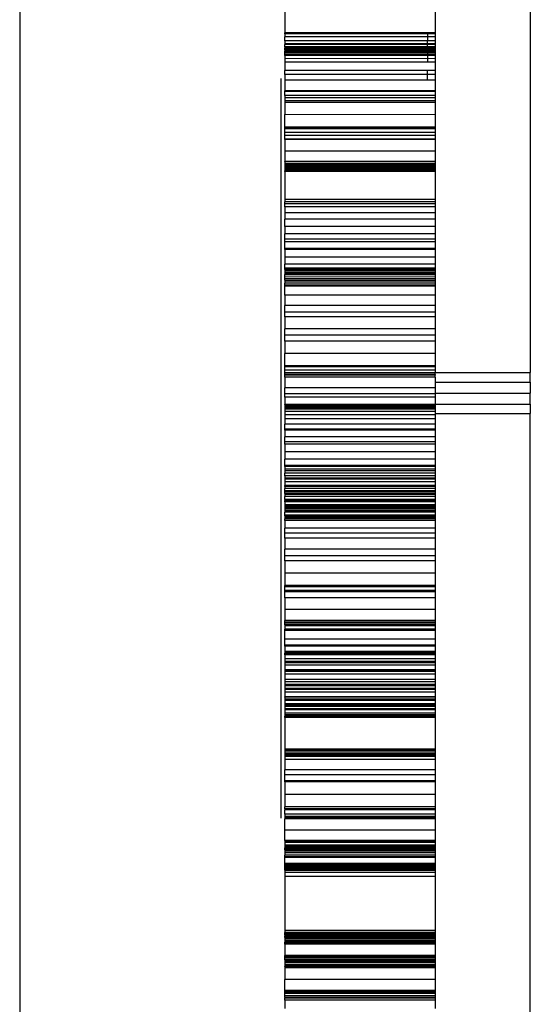
# Model space of a CAD drawing. Units: inches. Extents: x 9372 to 11169, y -4058 to -2756.
# Drawn here: x 10166 to 10173, y -3613 to -3600 of the extents above; entities that cross this region are included whole.
import ezdxf

# ---------------------------------------------------------------- set-up
doc = ezdxf.new("R2010")
doc.units = ezdxf.units.IN
doc.header["$MEASUREMENT"] = 0
doc.layers.add('VP-EQ', color=7, linetype='Continuous', true_color=0x8a3492, plot=False)

# ---------------------------------------------------------------- blocks, each defined once
blk = doc.blocks.new('WD1542')
at = {"layer": 'VP-EQ', "color": 0}
for p, q in [((226.726, -210.349), (232.355, -210.349)), ((232.476, -210.349), (232.355, -210.349)), ((232.355, -211.549), (232.355, -210.349)), ((232.476, -210.349), (232.615, -210.349)), ((232.476, -211.549), (232.476, -210.349)), ((232.754, -210.349), (232.615, -210.349)), ((232.615, -211.549), (232.615, -210.349)), ((232.754, -210.349), (232.871, -210.349)), ((232.754, -211.549), (232.754, -210.349)), ((232.871, -211.549), (232.871, -210.349)), ((240.513, -210.349), (232.871, -210.349)), ((227.415, -211.549), (228.065, -211.549)), ((228.065, -211.549), (228.077, -211.549)), ((228.065, -211.549), (228.065, -211.649)), ((228.077, -211.549), (228.114, -211.549)), ((228.077, -211.549), (228.077, -211.649)), ((228.114, -211.549), (228.167, -211.549)), ((228.114, -211.549), (228.116, -211.649)), ((228.167, -211.549), (228.203, -211.549)), ((228.167, -211.549), (228.167, -211.649)), ((228.203, -211.549), (228.198, -211.649)), ((228.203, -211.549), (228.211, -211.549)), ((228.211, -211.549), (228.243, -211.549)), ((228.211, -211.549), (228.211, -211.649)), ((228.243, -211.549), (228.254, -211.549)), ((228.243, -211.549), (228.243, -211.649)), ((228.254, -211.549), (228.254, -211.649)), ((228.254, -211.549), (228.266, -211.549)), ((228.266, -211.549), (228.266, -211.649)), ((228.266, -211.549), (228.271, -211.549)), ((228.271, -211.549), (228.271, -211.649)), ((228.271, -211.549), (228.282, -211.549)), ((228.282, -211.549), (228.291, -211.549)), ((228.282, -211.549), (228.282, -211.649)), ((228.291, -211.549), (228.297, -211.549)), ((228.291, -211.549), (228.291, -211.649)), ((228.297, -211.549), (228.297, -211.649)), ((228.297, -211.549), (228.305, -211.549)), ((228.305, -211.549), (228.305, -211.649)), ((228.305, -211.549), (228.318, -211.549)), ((228.318, -211.549), (228.318, -211.649)), ((228.318, -211.549), (228.339, -211.549)), ((228.339, -211.549), (228.339, -211.649)), ((228.339, -211.549), (228.352, -211.549)), ((228.352, -211.549), (228.394, -211.549)), ((228.352, -211.549), (228.352, -211.649)), ((228.394, -211.549), (228.39, -211.649)), ((228.394, -211.549), (228.436, -211.549)), ((228.436, -211.549), (228.54, -211.549)), ((228.436, -211.549), (228.436, -211.649)), ((228.54, -211.549), (228.591, -211.549)), ((228.54, -211.549), (228.54, -211.649)), ((228.591, -211.549), (228.661, -211.549)), ((228.591, -211.549), (228.592, -211.649)), ((228.661, -211.549), (228.798, -211.549)), ((228.661, -211.549), (228.661, -211.649)), ((228.798, -211.549), (228.798, -213.449)), ((228.798, -211.549), (228.804, -211.549)), ((228.804, -211.549), (228.804, -213.449)), ((228.804, -211.549), (228.856, -211.549)), ((228.856, -211.549), (228.856, -213.449)), ((228.856, -211.549), (228.885, -211.549)), ((228.885, -211.549), (228.885, -213.449)), ((228.885, -211.549), (228.925, -211.549)), ((228.925, -211.549), (228.945, -211.549)), ((228.925, -211.549), (228.925, -213.449)), ((228.945, -211.549), (229.099, -211.549)), ((228.945, -211.549), (228.945, -213.449)), ((229.099, -211.549), (229.098, -213.449)), ((229.099, -211.549), (229.255, -211.549)), ((229.255, -211.549), (229.255, -213.449)), ((229.255, -211.549), (229.264, -211.549)), ((229.264, -211.549), (229.264, -213.449)), ((229.264, -211.549), (229.276, -211.549)), ((229.276, -211.549), (229.276, -213.449)), ((229.276, -211.549), (229.324, -211.549)), ((229.324, -211.549), (229.324, -213.449)), ((229.324, -211.549), (229.362, -211.549)), ((229.362, -211.549), (229.362, -213.449)), ((229.362, -211.549), (229.407, -211.549)), ((229.407, -211.549), (229.407, -213.449)), ((229.407, -211.549), (229.411, -211.549)), ((229.411, -211.549), (229.411, -213.449)), ((229.411, -211.549), (229.561, -211.549)), ((229.561, -211.549), (229.691, -211.549)), ((229.561, -211.549), (229.561, -213.449)), ((229.691, -211.549), (229.691, -213.449)), ((229.691, -211.549), (229.694, -211.549)), ((229.694, -211.549), (229.694, -213.449)), ((229.694, -211.549), (229.718, -211.549)), ((229.718, -211.549), (229.718, -213.449)), ((229.718, -211.549), (229.729, -211.549)), ((229.729, -211.549), (229.729, -213.449)), ((229.729, -211.549), (229.736, -211.549)), ((229.736, -211.549), (229.741, -211.549)), ((229.736, -211.549), (229.736, -213.449)), ((229.741, -211.549), (229.741, -213.449)), ((229.741, -211.549), (229.757, -211.549)), ((229.757, -211.549), (229.757, -213.449)), ((229.757, -211.549), (229.768, -211.549)), ((229.768, -211.549), (229.767, -213.449)), ((229.768, -211.549), (229.78, -211.549)), ((229.78, -211.549), (229.78, -213.449)), ((229.78, -211.549), (229.794, -211.549)), ((229.794, -211.549), (229.792, -213.449)), ((229.794, -211.549), (229.809, -211.549)), ((229.809, -211.549), (229.809, -213.449)), ((229.809, -211.549), (229.815, -211.549)), ((229.815, -211.549), (230.169, -211.549)), ((229.815, -211.549), (229.815, -213.449)), ((230.169, -211.549), (230.169, -213.449)), ((230.169, -211.549), (230.2, -211.549)), ((230.2, -211.549), (230.2, -213.449)), ((230.2, -211.549), (230.224, -211.549)), ((230.224, -211.549), (230.224, -213.449)), ((230.224, -211.549), (230.263, -211.549)), ((230.263, -211.549), (230.263, -213.449)), ((230.263, -211.549), (230.337, -211.549)), ((230.337, -211.549), (230.337, -213.449)), ((230.337, -211.549), (230.42, -211.549)), ((230.42, -211.549), (230.51, -211.549)), ((230.42, -211.549), (230.42, -213.449)), ((230.51, -211.549), (230.605, -211.549)), ((230.51, -211.549), (230.51, -213.449)), ((230.605, -211.549), (230.605, -213.449)), ((230.605, -211.549), (230.672, -211.549)), ((230.672, -211.549), (230.672, -213.449)), ((230.672, -211.549), (230.703, -211.549)), ((230.703, -211.549), (230.703, -213.449)), ((230.703, -211.549), (230.79, -211.549)), ((230.79, -211.549), (230.79, -213.449)), ((230.79, -211.549), (230.802, -211.549)), ((230.802, -211.549), (230.802, -213.449)), ((230.802, -211.549), (230.899, -211.549)), ((230.899, -211.549), (230.988, -211.549)), ((230.899, -211.549), (230.899, -213.449)), ((230.988, -211.549), (230.988, -213.449)), ((230.988, -211.549), (231.036, -211.549)), ((231.036, -211.549), (231.036, -213.449)), ((231.036, -211.549), (231.039, -211.549)), ((231.039, -211.549), (231.045, -211.549)), ((231.039, -211.549), (231.039, -213.449)), ((231.045, -211.549), (231.045, -213.449)), ((231.045, -211.549), (231.055, -211.549)), ((231.055, -211.549), (231.055, -213.449)), ((231.055, -211.549), (231.072, -211.549)), ((231.072, -211.549), (231.072, -213.449)), ((231.072, -211.549), (231.093, -211.549)), ((231.093, -211.549), (231.093, -213.449)), ((231.093, -211.549), (231.101, -211.549)), ((231.101, -211.549), (231.101, -213.449)), ((231.101, -211.549), (231.115, -211.549)), ((231.115, -211.549), (231.117, -213.449)), ((231.115, -211.549), (231.141, -211.549)), ((231.141, -211.549), (231.138, -213.449)), ((231.141, -211.549), (231.167, -211.549)), ((231.167, -211.549), (231.167, -213.449)), ((231.167, -211.549), (231.189, -211.549)), ((231.189, -211.549), (231.201, -211.549)), ((231.189, -211.549), (231.189, -213.449)), ((231.201, -211.549), (231.201, -213.449)), ((231.201, -211.549), (231.225, -211.549)), ((231.225, -211.549), (231.225, -213.449)), ((231.225, -211.549), (231.252, -211.549)), ((231.252, -211.549), (231.252, -213.449)), ((231.252, -211.549), (231.262, -211.549)), ((231.262, -211.549), (231.262, -213.449)), ((231.262, -211.549), (231.377, -211.549)), ((231.377, -211.549), (231.377, -213.449)), ((231.377, -211.549), (231.507, -211.549)), ((231.507, -211.549), (231.507, -213.449)), ((231.507, -211.549), (231.593, -211.549)), ((231.593, -211.549), (231.593, -213.449)), ((231.593, -211.549), (231.65, -211.549)), ((231.65, -211.549), (231.802, -211.549)), ((231.65, -211.549), (231.65, -213.449)), ((231.802, -211.549), (231.802, -213.449)), ((231.802, -211.549), (231.882, -211.549)), ((231.882, -211.549), (231.882, -213.449)), ((231.882, -211.549), (231.958, -211.549)), ((231.958, -211.549), (231.958, -213.449)), ((231.958, -211.549), (232.115, -211.549)), ((232.115, -211.549), (232.268, -211.549)), ((232.115, -211.549), (232.115, -213.449)), ((232.268, -211.549), (232.268, -213.449)), ((232.268, -211.549), (232.275, -211.549)), ((232.275, -211.549), (232.275, -213.449)), ((232.275, -211.549), (232.283, -211.549)), ((232.283, -211.549), (232.283, -213.449)), ((232.283, -211.549), (232.323, -211.549)), ((232.323, -211.549), (232.323, -213.449)), ((232.323, -211.549), (232.355, -211.549)), ((232.359, -211.549), (232.355, -211.549)), ((232.359, -211.549), (232.359, -213.449)), ((232.38, -211.549), (232.359, -211.549)), ((232.38, -211.549), (232.387, -211.549)), ((232.38, -211.549), (232.38, -213.449)), ((232.387, -211.549), (232.387, -213.449)), ((232.413, -211.549), (232.387, -211.549)), ((232.413, -211.549), (232.413, -213.449)), ((232.413, -211.549), (232.476, -211.549)), ((232.476, -211.549), (232.547, -211.549)), ((232.547, -211.549), (232.547, -213.449)), ((232.547, -211.549), (232.615, -211.549)), ((232.622, -211.549), (232.615, -211.549)), ((232.622, -211.549), (232.622, -213.449)), ((232.622, -211.549), (232.665, -211.549)), ((232.665, -211.549), (232.665, -213.449)), ((232.665, -211.549), (232.754, -211.549)), ((232.754, -211.549), (232.758, -211.549)), ((232.758, -211.549), (232.758, -213.449)), ((232.758, -211.549), (232.764, -211.549)), ((232.764, -211.549), (232.764, -213.449)), ((232.764, -211.549), (232.775, -211.549)), ((232.775, -211.549), (232.775, -213.449)), ((232.775, -211.549), (232.783, -211.549)), ((232.783, -211.549), (232.783, -213.449)), ((232.783, -211.549), (232.788, -211.549)), ((232.788, -211.549), (232.786, -213.449)), ((232.788, -211.549), (232.801, -211.549)), ((232.801, -211.549), (232.801, -213.449)), ((232.801, -211.549), (232.808, -211.549)), ((232.808, -211.549), (232.808, -213.449)), ((232.808, -211.549), (232.813, -211.549)), ((232.813, -211.549), (232.819, -211.549)), ((232.813, -211.549), (232.813, -213.449)), ((232.819, -211.549), (232.819, -213.449)), ((232.819, -211.549), (232.846, -211.549)), ((232.846, -211.549), (232.846, -213.449)), ((232.846, -211.549), (232.871, -211.549)), ((232.871, -211.549), (232.887, -211.549)), ((232.887, -211.549), (232.887, -213.449)), ((232.887, -211.549), (232.941, -211.549)), ((232.941, -211.549), (232.941, -213.449)), ((232.941, -211.549), (233.007, -211.549)), ((233.007, -211.549), (233.007, -213.449)), ((233.007, -211.549), (233.071, -211.549)), ((233.071, -211.549), (233.071, -213.449)), ((233.071, -211.549), (233.083, -211.549)), ((233.083, -211.549), (233.168, -211.549)), ((233.083, -211.549), (233.083, -213.449)), ((233.168, -211.549), (233.168, -213.449)), ((233.168, -211.549), (233.228, -211.549)), ((233.228, -211.549), (233.228, -213.449)), ((233.228, -211.549), (233.259, -211.549)), ((233.259, -211.549), (233.355, -211.549)), ((233.259, -211.549), (233.259, -213.449)), ((233.355, -211.549), (233.355, -213.449)), ((233.355, -211.549), (233.448, -211.549)), ((233.448, -211.549), (233.448, -213.449)), ((233.448, -211.549), (233.527, -211.549)), ((233.527, -211.549), (233.527, -213.449)), ((233.527, -211.549), (233.542, -211.549)), ((233.542, -211.549), (233.542, -213.449)), ((233.542, -211.549), (233.577, -211.549)), ((233.577, -211.549), (233.594, -211.549)), ((233.577, -211.549), (233.577, -213.449)), ((233.594, -211.549), (233.624, -211.549)), ((233.594, -211.549), (233.594, -213.449)), ((233.624, -211.549), (233.624, -213.449)), ((233.624, -211.549), (233.661, -211.549)), ((233.661, -211.549), (233.661, -213.449)), ((233.661, -211.549), (233.687, -211.549)), ((233.687, -211.549), (233.687, -213.449)), ((233.687, -211.549), (233.702, -211.549)), ((233.702, -211.549), (233.702, -213.449)), ((233.702, -211.549), (233.733, -211.549)), ((233.733, -211.549), (233.733, -213.449)), ((233.733, -211.549), (233.781, -211.549)), ((233.781, -211.549), (233.781, -213.449)), ((233.781, -211.549), (233.792, -211.549)), ((233.792, -211.549), (233.82, -211.549)), ((233.792, -211.549), (233.792, -213.449)), ((233.82, -211.549), (233.847, -211.549)), ((233.82, -211.549), (233.82, -213.449)), ((233.847, -211.549), (233.847, -213.449)), ((233.847, -211.549), (233.856, -211.549)), ((233.856, -211.549), (233.856, -213.449)), ((233.856, -211.549), (233.86, -211.549)), ((233.86, -211.549), (233.86, -213.449)), ((233.86, -211.549), (233.882, -211.549)), ((233.882, -211.549), (233.882, -213.449)), ((233.882, -211.549), (233.887, -211.549)), ((233.887, -211.549), (233.887, -213.449)), ((233.887, -211.549), (233.899, -211.549)), ((233.899, -211.549), (233.923, -211.549)), ((233.899, -211.549), (233.899, -213.449)), ((233.923, -211.549), (233.922, -213.449)), ((233.923, -211.549), (233.957, -211.549)), ((233.957, -211.549), (233.957, -213.449)), ((233.957, -211.549), (233.969, -211.549)), ((233.969, -211.549), (233.969, -211.695)), ((233.969, -211.549), (233.976, -211.549)), ((233.976, -211.549), (233.976, -213.449)), ((233.976, -211.549), (233.979, -211.549)), ((233.979, -211.549), (233.979, -213.449)), ((233.979, -211.549), (233.986, -211.549)), ((233.986, -211.549), (233.988, -211.549)), ((233.986, -211.549), (233.986, -213.449)), ((233.988, -211.549), (233.989, -213.449)), ((233.988, -211.549), (234.027, -211.549)), ((234.027, -211.549), (234.041, -211.549)), ((234.027, -211.549), (234.027, -213.449)), ((234.041, -211.549), (234.041, -213.449)), ((234.041, -211.549), (234.049, -211.549)), ((234.049, -211.549), (234.049, -213.449)), ((234.049, -211.549), (234.065, -211.549)), ((234.065, -211.549), (234.065, -213.449)), ((234.065, -211.549), (234.073, -211.549)), ((234.073, -211.549), (234.073, -213.449)), ((234.073, -211.549), (234.093, -211.549)), ((234.093, -211.549), (234.103, -211.549)), ((234.093, -211.549), (234.093, -213.449)), ((234.103, -211.549), (234.113, -211.549)), ((234.103, -211.549), (234.103, -213.449)), ((234.113, -211.549), (234.113, -213.449)), ((234.113, -211.549), (234.117, -211.549)), ((234.117, -211.549), (234.117, -213.449)), ((234.117, -211.549), (234.157, -211.549)), ((234.157, -211.549), (234.157, -213.449)), ((234.157, -211.549), (234.161, -211.549)), ((234.161, -211.549), (234.161, -213.449)), ((234.161, -211.549), (234.164, -211.549)), ((234.164, -211.549), (234.164, -213.449)), ((234.164, -211.549), (234.18, -211.549)), ((234.18, -211.549), (234.18, -213.449)), ((234.18, -211.549), (234.19, -211.549)), ((234.19, -211.549), (234.19, -213.449)), ((234.19, -211.549), (234.201, -211.549)), ((234.201, -211.549), (234.223, -211.549)), ((234.201, -211.549), (234.201, -213.449)), ((234.223, -211.549), (234.322, -211.549)), ((234.223, -211.549), (234.223, -213.449)), ((234.322, -211.549), (234.322, -213.449)), ((234.322, -211.549), (234.383, -211.549)), ((234.383, -211.549), (234.383, -213.449)), ((234.383, -211.549), (234.446, -211.549)), ((234.446, -211.549), (234.584, -211.549)), ((234.446, -211.549), (234.446, -213.449)), ((234.584, -211.549), (234.584, -213.449)), ((234.584, -211.549), (234.671, -211.549)), ((234.671, -211.549), (234.671, -213.449)), ((234.671, -211.549), (234.732, -211.549)), ((234.732, -211.549), (234.887, -211.549)), ((234.732, -211.549), (234.732, -213.449)), ((234.887, -211.549), (235.044, -211.549)), ((234.887, -211.549), (234.887, -213.449)), ((235.044, -211.549), (235.044, -213.449)), ((235.044, -211.549), (235.061, -211.549)), ((235.061, -211.549), (235.061, -213.449)), ((235.061, -211.549), (235.107, -211.549)), ((235.107, -211.549), (235.107, -213.449)), ((235.107, -211.549), (235.125, -211.549)), ((235.125, -211.549), (235.125, -213.449)), ((235.125, -211.549), (235.199, -211.549)), ((235.199, -211.549), (235.348, -211.549)), ((235.199, -211.549), (235.199, -213.449)), ((235.348, -211.549), (235.348, -213.449)), ((235.348, -211.549), (235.487, -211.549)), ((235.487, -211.549), (235.487, -213.449)), ((235.487, -211.549), (235.507, -211.549)), ((235.507, -211.549), (235.506, -213.449)), ((235.507, -211.549), (235.512, -211.549)), ((235.512, -211.549), (235.512, -213.449)), ((235.512, -211.549), (235.52, -211.549)), ((235.52, -211.549), (235.52, -213.449)), ((235.52, -211.549), (235.54, -211.549)), ((235.54, -211.549), (235.54, -213.449)), ((235.54, -211.549), (235.553, -211.549)), ((235.553, -211.549), (235.597, -211.549)), ((235.553, -211.549), (235.553, -213.449)), ((235.597, -211.549), (235.597, -213.449)), ((235.597, -211.549), (235.613, -211.549)), ((235.613, -211.549), (235.613, -213.449)), ((235.613, -211.549), (235.722, -211.549)), ((235.722, -211.549), (235.722, -213.449)), ((235.722, -211.549), (235.799, -211.549)), ((235.799, -211.549), (235.797, -213.449)), ((235.799, -211.549), (235.81, -211.549)), ((235.81, -211.549), (235.877, -211.549)), ((235.81, -211.549), (235.81, -213.449)), ((235.877, -211.549), (235.877, -213.449)), ((235.877, -211.549), (235.881, -211.549)), ((235.881, -211.549), (235.881, -213.449)), ((235.881, -211.549), (235.898, -211.549)), ((235.898, -211.549), (235.898, -213.449)), ((235.898, -211.549), (235.91, -211.549)), ((235.91, -211.549), (235.91, -213.449)), ((235.91, -211.549), (235.917, -211.549)), ((235.917, -211.549), (235.917, -213.449)), ((235.917, -211.549), (235.92, -213.449)), ((235.917, -211.549), (235.921, -211.549)), ((235.921, -211.549), (235.92, -213.449)), ((235.921, -211.549), (235.923, -213.449)), ((235.921, -211.549), (235.968, -211.549)), ((235.968, -211.549), (235.968, -213.449)), ((235.968, -211.549), (236.003, -211.549)), ((236.003, -211.549), (236.02, -211.549)), ((236.003, -211.549), (236.003, -213.449)), ((236.02, -211.549), (236.02, -213.449)), ((236.02, -211.549), (236.05, -211.549)), ((236.05, -211.549), (236.05, -213.449)), ((236.05, -211.549), (236.109, -211.549)), ((236.109, -211.549), (236.109, -213.449)), ((236.109, -211.549), (236.116, -211.549)), ((236.116, -211.549), (236.116, -213.449)), ((236.116, -211.549), (236.131, -211.549)), ((236.131, -211.549), (236.131, -213.449)), ((236.131, -211.549), (236.163, -211.549)), ((236.163, -211.549), (236.163, -213.449)), ((236.163, -211.549), (236.231, -211.549)), ((236.231, -211.549), (236.231, -213.449)), ((236.231, -211.549), (236.262, -211.549)), ((236.262, -211.549), (236.295, -211.549)), ((236.262, -211.549), (236.262, -213.449)), ((236.295, -211.549), (236.295, -213.449)), ((236.295, -211.549), (236.312, -211.549)), ((236.312, -211.549), (236.344, -211.549)), ((236.312, -211.549), (236.312, -213.449)), ((236.344, -211.549), (236.344, -213.449)), ((236.344, -211.549), (236.359, -211.549)), ((236.359, -211.549), (236.359, -213.449)), ((236.359, -211.549), (236.39, -211.549)), ((236.39, -211.549), (236.39, -213.449)), ((236.39, -211.549), (236.452, -211.549)), ((236.452, -211.549), (236.452, -213.449)), ((236.452, -211.549), (236.454, -211.549)), ((236.454, -211.549), (236.454, -213.449)), ((236.454, -211.549), (236.48, -211.549)), ((236.48, -211.549), (236.48, -213.449)), ((236.48, -211.549), (236.498, -211.549)), ((236.498, -211.549), (236.498, -213.449)), ((236.498, -211.549), (236.537, -211.549)), ((236.537, -211.549), (236.537, -213.449)), ((236.537, -211.549), (236.554, -211.549)), ((236.554, -211.549), (236.553, -213.449)), ((236.554, -211.549), (236.561, -211.549)), ((236.561, -211.549), (236.561, -213.449)), ((236.561, -211.549), (236.574, -211.549)), ((236.574, -211.549), (236.602, -211.549)), ((236.574, -211.549), (236.574, -213.449)), ((236.602, -211.549), (236.602, -213.449)), ((236.602, -211.549), (236.614, -211.549)), ((236.614, -211.549), (236.614, -213.449)), ((236.614, -211.549), (236.657, -211.549)), ((236.657, -211.549), (236.657, -213.449)), ((236.657, -211.549), (236.679, -211.549)), ((236.679, -211.549), (236.679, -213.449)), ((236.679, -211.549), (236.695, -211.549)), ((236.695, -211.549), (236.695, -213.449)), ((236.695, -211.549), (236.712, -211.549)), ((236.712, -211.549), (236.712, -213.449)), ((236.712, -211.549), (237.109, -211.549)), ((237.109, -211.549), (237.109, -213.449)), ((237.109, -211.549), (237.125, -211.549)), ((237.125, -211.549), (237.125, -213.449)), ((237.125, -211.549), (237.137, -211.549)), ((237.137, -211.549), (237.137, -213.449)), ((237.137, -211.549), (237.16, -211.549)), ((237.16, -211.549), (237.16, -213.449)), ((237.16, -211.549), (237.17, -211.549)), ((237.17, -211.549), (237.17, -213.449)), ((237.17, -211.549), (237.185, -211.549)), ((237.185, -211.549), (237.188, -211.549)), ((237.185, -211.549), (237.185, -213.449)), ((237.188, -211.549), (237.205, -211.549)), ((237.188, -211.549), (237.188, -213.449)), ((237.205, -211.549), (237.205, -213.449)), ((237.205, -211.549), (237.24, -211.549)), ((237.24, -211.549), (237.24, -213.449)), ((237.24, -211.549), (237.373, -211.549)), ((237.373, -211.549), (237.373, -213.449)), ((237.373, -211.549), (237.434, -211.549)), ((237.434, -211.549), (237.434, -213.449)), ((237.434, -211.549), (237.512, -211.549)), ((237.512, -211.549), (237.512, -213.449)), ((237.512, -211.549), (237.525, -211.549)), ((237.525, -211.549), (237.525, -213.449)), ((237.525, -211.549), (237.682, -211.549)), ((237.682, -211.549), (237.682, -213.449)), ((237.682, -211.549), (237.838, -211.549)), ((237.838, -211.549), (237.838, -213.449)), ((237.838, -211.549), (237.865, -211.549)), ((237.865, -211.549), (237.865, -213.449)), ((237.865, -211.549), (237.876, -211.549)), ((237.876, -211.549), (237.876, -213.449)), ((237.876, -211.549), (237.931, -211.549)), ((237.931, -211.549), (237.959, -211.549)), ((237.931, -211.549), (237.931, -213.449)), ((237.959, -211.549), (237.974, -211.549)), ((237.959, -211.549), (237.959, -213.449)), ((237.974, -211.549), (237.99, -211.549)), ((237.974, -211.549), (237.974, -213.449)), ((237.99, -211.549), (237.99, -213.449)), ((237.99, -211.549), (238.134, -211.549)), ((238.134, -211.549), (238.134, -213.449)), ((238.134, -211.549), (238.266, -211.549)), ((238.266, -211.549), (238.266, -213.449)), ((238.266, -211.549), (238.272, -211.549)), ((238.272, -211.549), (238.288, -211.549)), ((238.272, -211.549), (238.272, -213.449)), ((238.288, -211.549), (238.321, -211.549)), ((238.288, -211.549), (238.288, -213.449)), ((238.321, -211.549), (238.321, -213.449)), ((238.321, -211.549), (238.324, -211.549)), ((238.324, -211.549), (238.324, -213.449)), ((238.324, -211.549), (238.332, -211.549)), ((238.332, -211.549), (238.332, -213.449)), ((238.332, -211.549), (238.342, -211.549)), ((238.342, -211.549), (238.342, -213.449)), ((238.342, -211.549), (238.358, -211.549)), ((238.358, -211.549), (238.356, -213.449)), ((238.358, -211.549), (238.374, -211.549)), ((238.374, -211.549), (238.374, -213.449)), ((238.374, -211.549), (238.382, -211.549)), ((238.382, -211.549), (238.382, -213.449)), ((238.382, -211.549), (238.387, -211.549)), ((238.387, -211.549), (238.387, -213.449)), ((238.387, -211.549), (238.398, -211.549)), ((238.398, -211.549), (238.398, -213.449)), ((238.398, -211.549), (238.419, -211.549)), ((238.419, -211.549), (238.419, -213.449)), ((238.419, -211.549), (238.451, -211.549)), ((238.451, -211.549), (238.451, -213.449)), ((238.451, -211.549), (238.472, -211.549)), ((238.472, -211.549), (238.472, -213.449)), ((238.472, -211.549), (238.48, -211.549)), ((238.48, -211.549), (238.48, -213.449)), ((238.48, -211.549), (238.556, -211.549)), ((238.556, -211.549), (238.556, -213.449)), ((238.556, -211.549), (238.566, -211.549)), ((238.566, -211.549), (238.566, -213.449)), ((238.566, -211.549), (238.572, -211.549)), ((238.572, -211.549), (238.572, -213.449)), ((238.572, -211.549), (238.579, -211.549)), ((238.579, -211.549), (238.579, -213.449)), ((238.579, -211.549), (238.587, -211.549)), ((238.587, -211.549), (238.587, -213.449)), ((238.587, -211.549), (238.6, -211.549)), ((238.6, -211.549), (238.6, -213.449)), ((238.6, -211.549), (238.604, -211.549)), ((238.604, -211.549), (238.604, -213.449)), ((238.604, -211.549), (238.61, -211.549)), ((238.61, -211.549), (238.61, -213.449)), ((238.61, -211.549), (238.616, -211.549)), ((238.61, -211.549), (238.613, -211.549)), ((238.613, -211.549), (238.613, -213.449)), ((238.613, -211.549), (238.616, -211.549)), ((238.616, -211.549), (238.616, -213.449)), ((238.616, -211.549), (238.622, -211.549)), ((238.622, -211.549), (238.622, -213.449)), ((238.622, -211.549), (238.638, -211.549)), ((238.638, -211.549), (238.638, -213.449)), ((238.638, -211.549), (238.641, -211.549)), ((238.641, -211.549), (238.641, -213.449)), ((238.641, -211.549), (238.669, -211.549)), ((238.669, -211.549), (238.72, -211.549)), ((238.669, -211.549), (238.669, -213.449)), ((238.72, -211.549), (239.4, -211.549)), ((238.72, -211.549), (238.72, -213.449)), ((239.4, -211.549), (239.426, -211.549)), ((239.4, -211.549), (239.4, -213.449)), ((239.426, -211.549), (239.429, -211.549)), ((239.426, -211.549), (239.426, -213.449)), ((239.429, -211.549), (239.429, -213.449)), ((239.429, -211.549), (239.438, -211.549)), ((239.438, -211.549), (239.438, -213.449)), ((239.438, -211.549), (239.444, -211.549)), ((239.444, -211.549), (239.445, -213.449)), ((239.444, -211.549), (239.457, -211.549)), ((239.457, -211.549), (239.457, -213.449)), ((239.457, -211.549), (239.466, -211.549)), ((239.466, -211.549), (239.466, -213.449)), ((239.466, -211.549), (239.474, -211.549)), ((239.474, -211.549), (239.474, -213.449)), ((239.474, -211.549), (239.479, -211.549)), ((239.479, -211.549), (239.479, -213.449)), ((239.479, -211.549), (239.483, -211.549)), ((239.483, -211.549), (239.483, -213.449)), ((239.483, -211.549), (239.489, -211.549)), ((239.489, -211.549), (239.489, -213.449)), ((239.489, -211.549), (239.502, -211.549)), ((239.502, -211.549), (239.502, -213.449)), ((239.502, -211.549), (239.508, -211.549)), ((239.508, -211.549), (239.511, -211.549)), ((239.508, -211.549), (239.508, -213.449)), ((239.511, -211.549), (239.532, -211.549)), ((239.511, -211.549), (239.511, -213.449)), ((239.532, -211.549), (239.532, -213.449)), ((239.532, -211.549), (239.548, -211.549)), ((239.548, -211.549), (239.548, -213.449)), ((239.548, -211.549), (239.563, -211.549)), ((239.563, -211.549), (239.563, -213.449)), ((239.563, -211.549), (239.573, -211.549)), ((239.573, -211.549), (239.717, -211.549)), ((239.573, -211.549), (239.573, -213.449)), ((239.717, -211.549), (239.728, -211.549)), ((239.717, -211.549), (239.717, -213.449)), ((239.728, -211.549), (239.728, -213.449)), ((239.728, -211.549), (239.733, -211.549)), ((239.733, -211.549), (239.733, -213.449)), ((239.733, -211.549), (239.745, -211.549)), ((239.745, -211.549), (239.745, -213.449)), ((239.745, -211.549), (239.752, -211.549)), ((239.752, -211.549), (239.752, -213.449)), ((239.752, -211.549), (239.77, -211.549)), ((239.77, -211.549), (239.77, -213.449)), ((239.77, -211.549), (239.789, -211.549)), ((239.789, -211.549), (239.789, -213.449)), ((239.789, -211.549), (239.799, -211.549)), ((239.799, -211.549), (239.799, -213.449)), ((239.799, -211.549), (239.804, -211.549)), ((239.804, -211.549), (239.804, -213.449)), ((239.804, -211.549), (239.828, -211.549)), ((239.828, -211.549), (239.84, -211.549)), ((239.828, -211.549), (239.828, -213.449)), ((239.84, -211.549), (239.849, -211.549)), ((239.84, -211.549), (239.84, -213.449)), ((239.849, -211.549), (239.855, -211.549)), ((239.849, -211.549), (239.849, -213.449)), ((239.849, -211.549), (239.852, -211.549)), ((239.852, -211.549), (239.852, -213.449)), ((239.852, -211.549), (239.855, -211.549)), ((239.855, -211.549), (239.855, -213.449)), ((239.855, -211.549), (239.872, -211.549)), ((239.872, -211.549), (240.02, -211.549)), ((239.872, -211.549), (239.872, -213.449)), ((240.02, -211.549), (240.157, -211.549)), ((240.02, -211.549), (240.02, -213.449)), ((240.157, -211.549), (240.157, -213.449)), ((240.157, -211.549), (240.175, -211.549)), ((240.175, -211.549), (240.175, -213.449)), ((240.175, -211.549), (240.182, -211.549)), ((240.182, -211.549), (240.182, -213.449)), ((240.182, -211.549), (240.195, -211.549)), ((240.195, -211.549), (240.195, -213.449)), ((240.195, -211.549), (240.224, -211.549)), ((240.224, -211.549), (240.224, -213.449)), ((240.224, -211.549), (240.248, -211.549)), ((240.248, -211.549), (240.248, -213.449)), ((240.248, -211.549), (240.254, -211.549)), ((240.254, -211.549), (240.254, -213.449)), ((240.254, -211.549), (240.28, -211.549)), ((240.28, -211.549), (240.386, -211.549)), ((240.28, -211.549), (240.28, -213.449)), ((228.065, -211.649), (228.065, -213.449)), ((228.077, -211.649), (228.065, -211.649)), ((228.077, -211.649), (228.079, -213.449)), ((228.077, -211.649), (228.116, -211.649)), ((228.116, -211.649), (228.114, -213.449)), ((228.116, -211.649), (228.167, -211.649)), ((228.167, -211.649), (228.167, -213.449)), ((228.198, -211.649), (228.167, -211.649)), ((228.198, -211.649), (228.203, -213.449)), ((228.198, -211.649), (228.211, -211.649)), ((228.211, -211.649), (228.211, -213.449)), ((228.243, -211.649), (228.211, -211.649)), ((228.243, -211.649), (228.243, -213.449)), ((228.254, -211.649), (228.255, -213.449)), ((228.254, -211.649), (228.266, -211.649)), ((228.266, -211.649), (228.266, -213.449)), ((228.271, -211.649), (228.266, -211.649)), ((228.271, -211.649), (228.271, -213.449)), ((228.271, -211.649), (228.282, -211.649)), ((228.282, -211.649), (228.282, -213.449)), ((228.291, -211.649), (228.282, -211.649)), ((228.291, -211.649), (228.291, -213.449)), ((228.297, -211.649), (228.291, -211.649)), ((228.297, -211.649), (228.297, -213.449)), ((228.305, -211.649), (228.297, -211.649)), ((228.305, -211.649), (228.305, -213.449)), ((228.318, -211.649), (228.305, -211.649)), ((228.318, -211.649), (228.318, -213.449)), ((228.318, -211.649), (228.339, -211.649)), ((228.339, -211.649), (228.339, -213.449)), ((228.352, -211.649), (228.339, -211.649)), ((228.352, -211.649), (228.352, -213.449)), ((228.352, -211.649), (228.39, -211.649)), ((228.39, -211.649), (228.394, -213.449)), ((228.39, -211.649), (228.436, -211.649)), ((228.436, -211.649), (228.436, -213.449)), ((228.592, -211.649), (228.54, -211.649)), ((228.54, -211.649), (228.54, -213.449)), ((228.592, -211.649), (228.591, -213.449)), ((228.661, -211.649), (228.592, -211.649)), ((228.661, -211.649), (228.661, -213.449)), ((233.969, -211.695), (233.969, -213.449)), ((227.415, -213.449), (228.065, -213.449)), ((228.079, -213.449), (228.065, -213.449)), ((228.079, -213.449), (228.114, -213.449)), ((228.167, -213.449), (228.114, -213.449)), ((228.167, -213.449), (228.203, -213.449)), ((228.203, -213.449), (228.211, -213.449)), ((228.243, -213.449), (228.211, -213.449)), ((228.243, -213.449), (228.255, -213.449)), ((228.266, -213.449), (228.255, -213.449)), ((228.271, -213.449), (228.266, -213.449)), ((228.282, -213.449), (228.271, -213.449)), ((228.282, -213.449), (228.291, -213.449)), ((228.291, -213.449), (228.297, -213.449)), ((228.305, -213.449), (228.297, -213.449)), ((228.318, -213.449), (228.305, -213.449)), ((228.339, -213.449), (228.318, -213.449)), ((228.352, -213.449), (228.339, -213.449)), ((228.352, -213.449), (228.394, -213.449)), ((228.394, -213.449), (228.436, -213.449)), ((228.436, -213.449), (228.54, -213.449)), ((228.591, -213.449), (228.54, -213.449)), ((228.591, -213.449), (228.661, -213.449)), ((228.661, -213.449), (228.798, -213.449)), ((228.804, -213.449), (228.798, -213.449)), ((228.856, -213.449), (228.804, -213.449)), ((228.856, -213.449), (228.885, -213.449)), ((228.885, -213.449), (228.925, -213.449)), ((228.925, -213.449), (228.945, -213.449)), ((228.945, -213.449), (229.098, -213.449)), ((229.255, -213.449), (229.098, -213.449)), ((229.264, -213.449), (229.255, -213.449)), ((229.276, -213.449), (229.264, -213.449)), ((229.324, -213.449), (229.276, -213.449)), ((229.362, -213.449), (229.324, -213.449)), ((229.407, -213.449), (229.362, -213.449)), ((229.411, -213.449), (229.407, -213.449)), ((229.411, -213.449), (229.561, -213.449)), ((229.561, -213.449), (229.691, -213.449)), ((229.694, -213.449), (229.691, -213.449)), ((229.694, -213.449), (229.718, -213.449)), ((229.718, -213.449), (229.729, -213.449)), ((229.729, -213.449), (229.736, -213.449)), ((229.736, -213.449), (229.741, -213.449)), ((229.741, -213.449), (229.757, -213.449)), ((229.757, -213.449), (229.767, -213.449)), ((229.767, -213.449), (229.78, -213.449)), ((229.78, -213.449), (229.792, -213.449)), ((229.792, -213.449), (229.809, -213.449)), ((229.815, -213.449), (229.809, -213.449)), ((229.815, -213.449), (230.169, -213.449)), ((230.169, -213.449), (230.2, -213.449)), ((230.224, -213.449), (230.2, -213.449)), ((230.263, -213.449), (230.224, -213.449)), ((230.263, -213.449), (230.337, -213.449)), ((230.337, -213.449), (230.42, -213.449)), ((230.51, -213.449), (230.42, -213.449)), ((230.51, -213.449), (230.605, -213.449)), ((230.672, -213.449), (230.605, -213.449)), ((230.703, -213.449), (230.672, -213.449)), ((230.79, -213.449), (230.703, -213.449)), ((230.802, -213.449), (230.79, -213.449)), ((230.802, -213.449), (230.899, -213.449)), ((230.899, -213.449), (230.988, -213.449)), ((231.036, -213.449), (230.988, -213.449)), ((231.039, -213.449), (231.036, -213.449)), ((231.039, -213.449), (231.045, -213.449)), ((231.055, -213.449), (231.045, -213.449)), ((231.055, -213.449), (231.072, -213.449)), ((231.072, -213.449), (231.093, -213.449)), ((231.093, -213.449), (231.101, -213.449)), ((231.101, -213.449), (231.117, -213.449)), ((231.138, -213.449), (231.117, -213.449)), ((231.167, -213.449), (231.138, -213.449)), ((231.189, -213.449), (231.167, -213.449)), ((231.189, -213.449), (231.201, -213.449)), ((231.201, -213.449), (231.225, -213.449)), ((231.252, -213.449), (231.225, -213.449)), ((231.262, -213.449), (231.252, -213.449)), ((231.377, -213.449), (231.262, -213.449)), ((231.377, -213.449), (231.507, -213.449)), ((231.593, -213.449), (231.507, -213.449)), ((231.65, -213.449), (231.593, -213.449)), ((231.65, -213.449), (231.802, -213.449)), ((231.882, -213.449), (231.802, -213.449)), ((231.958, -213.449), (231.882, -213.449)), ((231.958, -213.449), (232.115, -213.449)), ((232.268, -213.449), (232.115, -213.449)), ((232.275, -213.449), (232.268, -213.449)), ((232.283, -213.449), (232.275, -213.449)), ((232.323, -213.449), (232.283, -213.449)), ((232.359, -213.449), (232.323, -213.449)), ((232.38, -213.449), (232.359, -213.449)), ((232.387, -213.449), (232.38, -213.449)), ((232.413, -213.449), (232.387, -213.449)), ((232.413, -213.449), (232.547, -213.449)), ((232.622, -213.449), (232.547, -213.449)), ((232.665, -213.449), (232.622, -213.449)), ((232.665, -213.449), (232.758, -213.449)), ((232.764, -213.449), (232.758, -213.449)), ((232.764, -213.449), (232.775, -213.449)), ((232.775, -213.449), (232.783, -213.449)), ((232.783, -213.449), (232.786, -213.449)), ((232.786, -213.449), (232.801, -213.449)), ((232.801, -213.449), (232.808, -213.449)), ((232.808, -213.449), (232.813, -213.449)), ((232.813, -213.449), (232.819, -213.449)), ((232.819, -213.449), (232.846, -213.449)), ((232.846, -213.449), (232.887, -213.449)), ((232.887, -213.449), (232.941, -213.449)), ((232.941, -213.449), (233.007, -213.449)), ((233.071, -213.449), (233.007, -213.449)), ((233.083, -213.449), (233.071, -213.449)), ((233.083, -213.449), (233.168, -213.449)), ((233.228, -213.449), (233.168, -213.449)), ((233.259, -213.449), (233.228, -213.449)), ((233.259, -213.449), (233.355, -213.449)), ((233.355, -213.449), (233.448, -213.449)), ((233.527, -213.449), (233.448, -213.449)), ((233.542, -213.449), (233.527, -213.449)), ((233.542, -213.449), (233.577, -213.449)), ((233.577, -213.449), (233.594, -213.449)), ((233.594, -213.449), (233.624, -213.449)), ((233.661, -213.449), (233.624, -213.449)), ((233.661, -213.449), (233.687, -213.449)), ((233.687, -213.449), (233.702, -213.449)), ((233.702, -213.449), (233.733, -213.449)), ((233.733, -213.449), (233.781, -213.449)), ((233.792, -213.449), (233.781, -213.449)), ((233.792, -213.449), (233.82, -213.449)), ((233.847, -213.449), (233.82, -213.449)), ((233.856, -213.449), (233.847, -213.449)), ((233.86, -213.449), (233.856, -213.449)), ((233.882, -213.449), (233.86, -213.449)), ((233.882, -213.449), (233.887, -213.449)), ((233.887, -213.449), (233.899, -213.449)), ((233.899, -213.449), (233.922, -213.449)), ((233.957, -213.449), (233.922, -213.449)), ((233.957, -213.449), (233.969, -213.449)), ((233.976, -213.449), (233.969, -213.449)), ((233.979, -213.449), (233.976, -213.449)), ((233.986, -213.449), (233.979, -213.449)), ((233.986, -213.449), (233.989, -213.449)), ((233.989, -213.449), (234.027, -213.449)), ((234.027, -213.449), (234.041, -213.449)), ((234.041, -213.449), (234.049, -213.449)), ((234.049, -213.449), (234.065, -213.449)), ((234.065, -213.449), (234.073, -213.449)), ((234.073, -213.449), (234.093, -213.449)), ((234.093, -213.449), (234.103, -213.449)), ((234.103, -213.449), (234.113, -213.449)), ((234.113, -213.449), (234.117, -213.449)), ((234.157, -213.449), (234.117, -213.449)), ((234.157, -213.449), (234.161, -213.449)), ((234.164, -213.449), (234.157, -213.449)), ((234.161, -213.449), (234.164, -213.449)), ((234.164, -213.449), (234.18, -213.449)), ((234.18, -213.449), (234.19, -213.449)), ((234.19, -213.449), (234.201, -213.449)), ((234.223, -213.449), (234.201, -213.449)), ((234.223, -213.449), (234.322, -213.449)), ((234.383, -213.449), (234.322, -213.449)), ((234.446, -213.449), (234.383, -213.449)), ((234.446, -213.449), (234.584, -213.449)), ((234.671, -213.449), (234.584, -213.449)), ((234.732, -213.449), (234.671, -213.449)), ((234.732, -213.449), (234.887, -213.449)), ((234.887, -213.449), (235.044, -213.449)), ((235.061, -213.449), (235.044, -213.449)), ((235.107, -213.449), (235.061, -213.449)), ((235.125, -213.449), (235.107, -213.449)), ((235.199, -213.449), (235.125, -213.449)), ((235.199, -213.449), (235.348, -213.449)), ((235.348, -213.449), (235.487, -213.449)), ((235.506, -213.449), (235.487, -213.449)), ((235.512, -213.449), (235.506, -213.449)), ((235.52, -213.449), (235.512, -213.449)), ((235.54, -213.449), (235.52, -213.449)), ((235.54, -213.449), (235.553, -213.449)), ((235.553, -213.449), (235.597, -213.449)), ((235.613, -213.449), (235.597, -213.449)), ((235.722, -213.449), (235.613, -213.449)), ((235.797, -213.449), (235.722, -213.449)), ((235.81, -213.449), (235.797, -213.449)), ((235.81, -213.449), (235.877, -213.449)), ((235.877, -213.449), (235.881, -213.449)), ((235.881, -213.449), (235.898, -213.449)), ((235.91, -213.449), (235.898, -213.449)), ((235.917, -213.449), (235.91, -213.449)), ((235.92, -213.449), (235.917, -213.449)), ((235.92, -213.449), (235.923, -213.449)), ((235.923, -213.449), (235.968, -213.449)), ((235.968, -213.449), (236.003, -213.449)), ((236.003, -213.449), (236.02, -213.449)), ((236.02, -213.449), (236.05, -213.449)), ((236.05, -213.449), (236.109, -213.449)), ((236.109, -213.449), (236.116, -213.449)), ((236.116, -213.449), (236.131, -213.449)), ((236.131, -213.449), (236.163, -213.449)), ((236.163, -213.449), (236.231, -213.449)), ((236.231, -213.449), (236.262, -213.449)), ((236.262, -213.449), (236.295, -213.449)), ((236.295, -213.449), (236.312, -213.449)), ((236.312, -213.449), (236.344, -213.449)), ((236.344, -213.449), (236.359, -213.449)), ((236.359, -213.449), (236.39, -213.449)), ((236.39, -213.449), (236.452, -213.449)), ((236.454, -213.449), (236.452, -213.449)), ((236.454, -213.449), (236.48, -213.449)), ((236.48, -213.449), (236.498, -213.449)), ((236.498, -213.449), (236.537, -213.449)), ((236.537, -213.449), (236.553, -213.449)), ((236.553, -213.449), (236.561, -213.449)), ((236.561, -213.449), (236.574, -213.449)), ((236.574, -213.449), (236.602, -213.449)), ((236.602, -213.449), (236.614, -213.449)), ((236.614, -213.449), (236.657, -213.449)), ((236.657, -213.449), (236.679, -213.449)), ((236.679, -213.449), (236.695, -213.449)), ((236.712, -213.449), (236.695, -213.449)), ((236.712, -213.449), (237.109, -213.449)), ((237.109, -213.449), (237.125, -213.449)), ((237.125, -213.449), (237.137, -213.449)), ((237.137, -213.449), (237.16, -213.449)), ((237.16, -213.449), (237.17, -213.449)), ((237.17, -213.449), (237.185, -213.449)), ((237.185, -213.449), (237.188, -213.449)), ((237.188, -213.449), (237.205, -213.449)), ((237.205, -213.449), (237.24, -213.449)), ((237.24, -213.449), (237.373, -213.449)), ((237.434, -213.449), (237.373, -213.449)), ((237.512, -213.449), (237.434, -213.449)), ((237.525, -213.449), (237.512, -213.449)), ((237.525, -213.449), (237.682, -213.449)), ((237.682, -213.449), (237.838, -213.449)), ((237.865, -213.449), (237.838, -213.449)), ((237.865, -213.449), (237.876, -213.449)), ((237.931, -213.449), (237.876, -213.449)), ((237.931, -213.449), (237.959, -213.449)), ((237.959, -213.449), (237.974, -213.449)), ((237.974, -213.449), (237.99, -213.449)), ((238.134, -213.449), (237.99, -213.449)), ((238.266, -213.449), (238.134, -213.449)), ((238.266, -213.449), (238.272, -213.449)), ((238.272, -213.449), (238.288, -213.449)), ((238.288, -213.449), (238.321, -213.449)), ((238.324, -213.449), (238.321, -213.449)), ((238.324, -213.449), (238.332, -213.449)), ((238.332, -213.449), (238.342, -213.449)), ((238.342, -213.449), (238.356, -213.449)), ((238.374, -213.449), (238.356, -213.449)), ((238.382, -213.449), (238.374, -213.449)), ((238.382, -213.449), (238.387, -213.449)), ((238.387, -213.449), (238.398, -213.449)), ((238.398, -213.449), (238.419, -213.449)), ((238.419, -213.449), (238.451, -213.449)), ((238.472, -213.449), (238.451, -213.449)), ((238.48, -213.449), (238.472, -213.449)), ((238.556, -213.449), (238.48, -213.449)), ((238.566, -213.449), (238.556, -213.449)), ((238.572, -213.449), (238.566, -213.449)), ((238.579, -213.449), (238.572, -213.449)), ((238.587, -213.449), (238.579, -213.449)), ((238.6, -213.449), (238.587, -213.449)), ((238.604, -213.449), (238.6, -213.449)), ((238.61, -213.449), (238.604, -213.449)), ((238.61, -213.449), (238.616, -213.449)), ((238.613, -213.449), (238.61, -213.449)), ((238.616, -213.449), (238.613, -213.449)), ((238.622, -213.449), (238.616, -213.449)), ((238.638, -213.449), (238.622, -213.449)), ((238.638, -213.449), (238.641, -213.449)), ((238.641, -213.449), (238.669, -213.449)), ((238.669, -213.449), (238.72, -213.449)), ((238.72, -213.449), (239.4, -213.449)), ((239.4, -213.449), (239.426, -213.449)), ((239.429, -213.449), (239.426, -213.449)), ((239.438, -213.449), (239.429, -213.449)), ((239.445, -213.449), (239.438, -213.449)), ((239.457, -213.449), (239.445, -213.449)), ((239.457, -213.449), (239.466, -213.449)), ((239.474, -213.449), (239.466, -213.449)), ((239.479, -213.449), (239.474, -213.449)), ((239.483, -213.449), (239.479, -213.449)), ((239.489, -213.449), (239.483, -213.449)), ((239.489, -213.449), (239.502, -213.449)), ((239.502, -213.449), (239.508, -213.449)), ((239.508, -213.449), (239.511, -213.449)), ((239.511, -213.449), (239.532, -213.449)), ((239.532, -213.449), (239.548, -213.449)), ((239.563, -213.449), (239.548, -213.449)), ((239.573, -213.449), (239.563, -213.449)), ((239.573, -213.449), (239.717, -213.449)), ((239.728, -213.449), (239.717, -213.449)), ((239.733, -213.449), (239.728, -213.449)), ((239.745, -213.449), (239.733, -213.449)), ((239.752, -213.449), (239.745, -213.449)), ((239.77, -213.449), (239.752, -213.449)), ((239.77, -213.449), (239.789, -213.449)), ((239.789, -213.449), (239.799, -213.449)), ((239.799, -213.449), (239.804, -213.449)), ((239.804, -213.449), (239.828, -213.449)), ((239.828, -213.449), (239.84, -213.449)), ((239.84, -213.449), (239.849, -213.449)), ((239.849, -213.449), (239.855, -213.449)), ((239.849, -213.449), (239.852, -213.449)), ((239.855, -213.449), (239.852, -213.449)), ((239.855, -213.449), (239.872, -213.449)), ((239.872, -213.449), (240.02, -213.449)), ((240.157, -213.449), (240.02, -213.449)), ((240.175, -213.449), (240.157, -213.449)), ((240.182, -213.449), (240.175, -213.449)), ((240.195, -213.449), (240.182, -213.449)), ((240.224, -213.449), (240.195, -213.449)), ((240.248, -213.449), (240.224, -213.449)), ((240.248, -213.449), (240.254, -213.449)), ((240.28, -213.449), (240.254, -213.449)), ((240.28, -213.449), (240.386, -213.449)), ((228.641, -213.499), (237.981, -213.499)), ((213.864, -216.799), (278.26, -216.799))]:
    blk.add_line(p, q, dxfattribs=at)
blk = doc.blocks.new('WD1542 2D')
at = {"layer": 'VP-EQ', "color": 0}
blk.add_blockref('WD1542', (9424.99, -4507.466), dxfattribs=at)

msp = doc.modelspace()

# ---------------------------------------------------------------- block references
at = {"layer": 'VP-EQ', "color": 0, "rotation": 270}
msp.add_blockref('WD1542 2D', (14890.702, 6052.725), dxfattribs=at)

doc.saveas('drawing.dxf')
